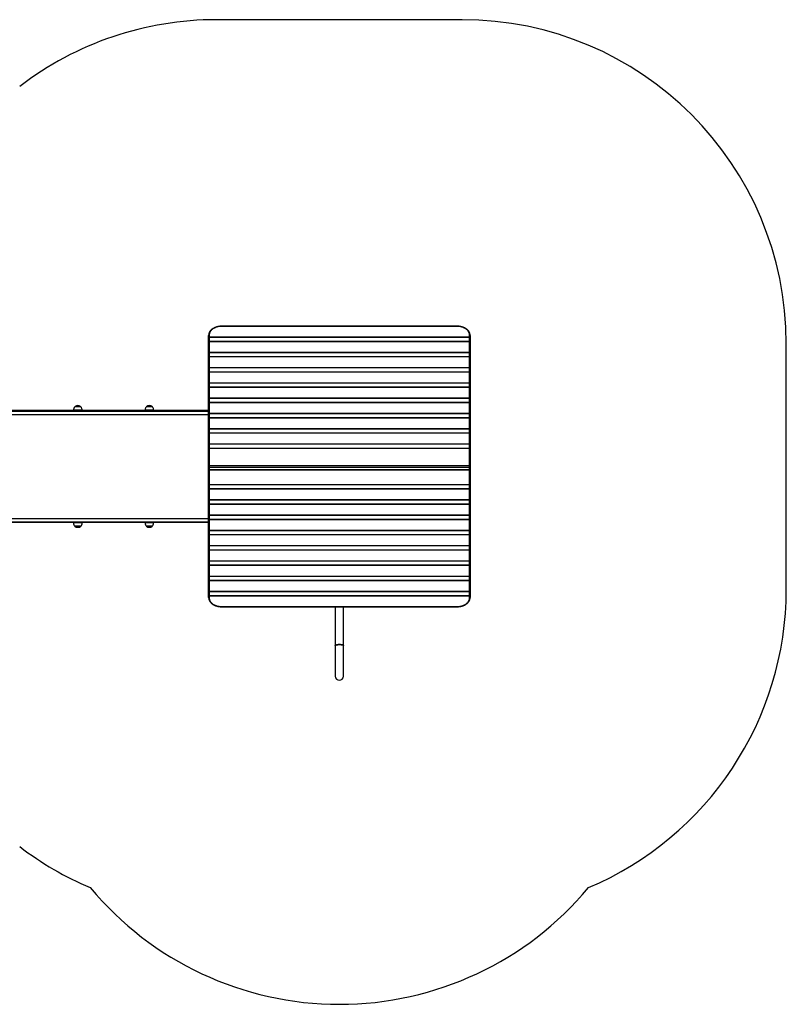
# Model space of a CAD drawing. Units: millimetres. Extents: x 3450 to 10273, y 693 to 10301.
# Drawn here: x 6726 to 10273, y 693 to 5251 of the extents above; entities that cross this region are included whole.
import ezdxf

# ---------------------------------------------------------------- set-up
doc = ezdxf.new("R2010")
doc.units = ezdxf.units.MM
doc.header["$LTSCALE"] = 50

msp = doc.modelspace()

# ---------------------------------------------------------------- linework, layer by layer
at = {"color": 7, "linetype": 'Continuous', "lineweight": 25}
for p, q in [((8773.3, 5250.5), (7637.3, 5250.5)), ((8750.3, 3831.8), (7660.3, 3831.8)), ((8750.3, 3831), (7660.3, 3831)), ((7600.3, 3779.4), (7600.3, 3788.5)), ((7603.3, 3790.6), (7603.3, 3781.5)), ((8807.3, 3781.5), (8807.3, 3790.6)), ((8810.3, 3788.5), (8810.3, 3779.4)), ((7600.3, 3758.1), (7600.3, 3779.4)), ((7600.3, 3708.7), (7600.3, 3758.1)), ((7603.3, 3781.5), (7603.3, 3780.8)), ((7603.3, 3781.5), (8807.3, 3781.5)), ((8807.3, 3780.8), (7603.3, 3780.8)), ((8807.3, 3761.1), (7603.3, 3761.1)), ((7603.3, 3760.2), (7603.3, 3710.8)), ((8807.3, 3760.2), (7603.3, 3760.2)), ((8807.3, 3780.8), (8807.3, 3781.5)), ((8807.3, 3710.8), (8807.3, 3760.2)), ((8810.3, 3779.4), (8810.3, 3758.1)), ((8810.3, 3758.1), (8810.3, 3708.7)), ((10273.3, 2614.5), (10273.3, 3750.5)), ((7600.3, 3687.4), (7600.3, 3708.7)), ((7603.3, 3710.8), (8807.3, 3710.8)), ((7603.3, 3710.8), (7603.3, 3710.1)), ((8807.3, 3710.1), (7603.3, 3710.1)), ((8807.3, 3710.8), (8807.3, 3710.1)), ((8810.3, 3708.7), (8810.3, 3687.4)), ((7600.3, 3638), (7600.3, 3687.4)), ((8807.3, 3690.4), (7603.3, 3690.4)), ((7603.3, 3689.5), (7603.3, 3640.1)), ((8807.3, 3689.5), (7603.3, 3689.5)), ((8807.3, 3640.1), (8807.3, 3689.5)), ((8810.3, 3687.4), (8810.3, 3638)), ((7600.3, 3616.7), (7600.3, 3638)), ((7600.3, 3567.3), (7600.3, 3616.7)), ((7603.3, 3640.1), (8807.3, 3640.1)), ((7603.3, 3640.1), (7603.3, 3639.4)), ((8807.3, 3639.4), (7603.3, 3639.4)), ((8807.3, 3619.7), (7603.3, 3619.7)), ((7603.3, 3618.8), (7603.3, 3569.4)), ((8807.3, 3618.8), (7603.3, 3618.8)), ((8807.3, 3640.1), (8807.3, 3639.4)), ((8807.3, 3569.4), (8807.3, 3618.8)), ((8810.3, 3638), (8810.3, 3616.7)), ((8810.3, 3616.7), (8810.3, 3567.3)), ((7600.3, 3546), (7600.3, 3567.3)), ((7603.3, 3569.4), (8807.3, 3569.4)), ((7603.3, 3569.4), (7603.3, 3568.7)), ((8807.3, 3568.7), (7603.3, 3568.7)), ((8807.3, 3569.4), (8807.3, 3568.7)), ((8810.3, 3567.3), (8810.3, 3546)), ((7600.3, 3496.6), (7600.3, 3546)), ((8807.3, 3549), (7603.3, 3549)), ((7603.3, 3548.1), (7603.3, 3498.7)), ((8807.3, 3548.1), (7603.3, 3548.1)), ((8807.3, 3498.7), (8807.3, 3548.1)), ((8810.3, 3546), (8810.3, 3496.6)), ((7600.3, 3475.3), (7600.3, 3496.6)), ((7600.3, 3425.9), (7600.3, 3475.3)), ((7603.3, 3498.7), (8807.3, 3498.7)), ((7603.3, 3498.7), (7603.3, 3498)), ((8807.3, 3498), (7603.3, 3498)), ((8807.3, 3478.3), (7603.3, 3478.3)), ((7603.3, 3477.4), (7603.3, 3428)), ((8807.3, 3477.4), (7603.3, 3477.4)), ((8807.3, 3498.7), (8807.3, 3498)), ((8807.3, 3428), (8807.3, 3477.4)), ((8810.3, 3496.6), (8810.3, 3475.3)), ((8810.3, 3475.3), (8810.3, 3425.9)), ((6069.2, 3439), (7599.7, 3439)), ((6069.2, 3423), (7599.7, 3423)), ((7600.3, 3442), (6071.1, 3442)), ((6974.9, 3443.7), (6974.9, 3442)), ((7008.9, 3458.4), (6980.9, 3458.4)), ((7014.9, 3442), (7014.9, 3443.7)), ((7305.9, 3443.7), (7305.9, 3442)), ((7339.9, 3458.4), (7311.9, 3458.4)), ((7345.9, 3442), (7345.9, 3443.7)), ((7599.7, 3439), (7599.7, 3423)), ((7599.7, 3423), (7600.3, 3423)), ((7600.3, 3404.6), (7600.3, 3425.9)), ((7603.3, 3428), (8807.3, 3428)), ((7603.3, 3428), (7603.3, 3427.3)), ((8807.3, 3427.3), (7603.3, 3427.3)), ((8807.3, 3428), (8807.3, 3427.3)), ((8810.3, 3425.9), (8810.3, 3404.6)), ((7600.3, 3355.1), (7600.3, 3404.6)), ((8807.3, 3407.6), (7603.3, 3407.6)), ((7603.3, 3406.7), (7603.3, 3357.3)), ((8807.3, 3406.7), (7603.3, 3406.7)), ((8807.3, 3357.3), (8807.3, 3406.7)), ((8810.3, 3404.6), (8810.3, 3355.1)), ((7600.3, 3333.9), (7600.3, 3355.1)), ((7600.3, 3284.4), (7600.3, 3333.9)), ((7603.3, 3357.3), (8807.3, 3357.3)), ((7603.3, 3357.3), (7603.3, 3356.6)), ((8807.3, 3356.6), (7603.3, 3356.6)), ((8807.3, 3336.9), (7603.3, 3336.9)), ((7603.3, 3336), (7603.3, 3286.6)), ((8807.3, 3336), (7603.3, 3336)), ((8807.3, 3357.3), (8807.3, 3356.6)), ((8807.3, 3286.6), (8807.3, 3336)), ((8810.3, 3355.1), (8810.3, 3333.9)), ((8810.3, 3333.9), (8810.3, 3284.4)), ((7600.3, 3265.3), (7600.3, 3284.4)), ((7603.3, 3286.6), (8807.3, 3286.6)), ((7603.3, 3286.6), (7603.3, 3285.9)), ((8807.3, 3285.9), (7603.3, 3285.9)), ((8807.3, 3286.6), (8807.3, 3285.9)), ((8810.3, 3284.4), (8810.3, 3263.1)), ((7600.3, 3184.7), (7600.3, 3265.3)), ((8807.3, 3266.1), (7601.1, 3266.1)), ((7603.3, 3265.3), (7603.3, 3186.8)), ((8807.3, 3265.3), (7603.3, 3265.3)), ((8807.3, 3186.8), (8807.3, 3265.3)), ((8810.3, 3263.1), (8810.3, 3184.7)), ((7600.3, 3180.4), (7600.3, 3184.7)), ((7600.3, 3171.2), (7600.3, 3180.4)), ((7600.3, 3167), (7600.3, 3171.2)), ((7600.3, 3101.9), (7600.3, 3167)), ((7603.3, 3186.8), (7603.3, 3178.3)), ((7603.3, 3186.8), (8807.3, 3186.8)), ((8807.3, 3178.3), (7603.3, 3178.3)), ((7603.3, 3178.3), (7603.3, 3169.1)), ((7603.3, 3169.1), (8807.3, 3169.1)), ((7603.3, 3168.2), (8807.3, 3168.2)), ((8807.3, 3164.9), (7603.3, 3164.9)), ((7603.3, 3164.9), (7603.3, 3099.8)), ((8807.3, 3178.3), (8807.3, 3186.8)), ((8807.3, 3169.1), (8807.3, 3178.3)), ((8807.3, 3099.8), (8807.3, 3164.9)), ((8810.3, 3184.7), (8810.3, 3180.4)), ((8810.3, 3180.4), (8810.3, 3171.2)), ((8810.3, 3171.2), (8810.3, 3167)), ((8810.3, 3167), (8810.3, 3101.9)), ((7600.3, 3080.6), (7600.3, 3101.9)), ((7603.3, 3099.8), (8807.3, 3099.8)), ((8810.3, 3101.9), (8810.3, 3080.6)), ((7600.3, 3031.2), (7600.3, 3080.6)), ((7603.3, 3098.9), (8807.3, 3098.9)), ((7603.3, 3079.2), (8807.3, 3079.2)), ((7603.3, 3078.5), (7603.3, 3079.2)), ((8807.3, 3078.5), (7603.3, 3078.5)), ((7603.3, 3078.5), (7603.3, 3029.1)), ((8807.3, 3078.5), (8807.3, 3079.2)), ((8807.3, 3029.1), (8807.3, 3078.5)), ((8810.3, 3080.6), (8810.3, 3031.2)), ((7600.3, 3009.9), (7600.3, 3031.2)), ((7600.3, 2960.5), (7600.3, 3009.9)), ((7603.3, 3029.1), (8807.3, 3029.1)), ((7603.3, 3028.2), (8807.3, 3028.2)), ((7603.3, 3008.5), (8807.3, 3008.5)), ((7603.3, 3007.8), (7603.3, 3008.5)), ((8807.3, 3007.8), (8807.3, 3008.5)), ((8810.3, 3031.2), (8810.3, 3009.9)), ((8810.3, 3009.9), (8810.3, 2960.5)), ((8807.3, 3007.8), (7603.3, 3007.8)), ((7603.3, 3007.8), (7603.3, 2958.4)), ((8807.3, 2958.4), (8807.3, 3007.8)), ((6069.2, 2942), (7599.7, 2942)), ((6069.2, 2926), (7599.7, 2926)), ((7600.3, 2923), (6071.1, 2923)), ((6974.9, 2923), (6974.9, 2921)), ((7014.9, 2921), (7014.9, 2923)), ((7305.9, 2923), (7305.9, 2921)), ((7345.9, 2921), (7345.9, 2923)), ((7599.7, 2926), (7599.7, 2942)), ((7599.7, 2942), (7600.3, 2942)), ((7600.3, 2939.2), (7600.3, 2960.5)), ((7600.3, 2889.8), (7600.3, 2939.2)), ((7603.3, 2958.4), (8807.3, 2958.4)), ((7603.3, 2957.5), (8807.3, 2957.5)), ((7603.3, 2937.8), (8807.3, 2937.8)), ((7603.3, 2937.1), (7603.3, 2937.8)), ((8807.3, 2937.1), (7603.3, 2937.1)), ((7603.3, 2937.1), (7603.3, 2887.7)), ((8807.3, 2937.1), (8807.3, 2937.8)), ((8807.3, 2887.7), (8807.3, 2937.1)), ((8810.3, 2960.5), (8810.3, 2939.2)), ((8810.3, 2939.2), (8810.3, 2889.8)), ((6993.6, 2906), (6981.4, 2906)), ((7008.4, 2906), (6981.4, 2906)), ((7008.4, 2906), (6993.6, 2906)), ((7324.5, 2906), (7312.4, 2906)), ((7339.4, 2906), (7312.4, 2906)), ((7339.4, 2906), (7324.5, 2906)), ((7600.3, 2868.5), (7600.3, 2889.8)), ((7603.3, 2887.7), (8807.3, 2887.7)), ((7603.3, 2886.8), (8807.3, 2886.8)), ((8810.3, 2889.8), (8810.3, 2868.5)), ((7600.3, 2819.1), (7600.3, 2868.5)), ((7603.3, 2867.1), (8807.3, 2867.1)), ((7603.3, 2866.4), (7603.3, 2867.1)), ((8807.3, 2866.4), (7603.3, 2866.4)), ((7603.3, 2866.4), (7603.3, 2817)), ((8807.3, 2866.4), (8807.3, 2867.1)), ((8807.3, 2817), (8807.3, 2866.4)), ((8810.3, 2868.5), (8810.3, 2819.1)), ((7600.3, 2797.8), (7600.3, 2819.1)), ((7600.3, 2748.4), (7600.3, 2797.8)), ((7603.3, 2817), (8807.3, 2817)), ((7603.3, 2816.1), (8807.3, 2816.1)), ((7603.3, 2796.4), (8807.3, 2796.4)), ((7603.3, 2795.7), (7603.3, 2796.4)), ((8807.3, 2795.7), (7603.3, 2795.7)), ((7603.3, 2795.7), (7603.3, 2746.3)), ((8807.3, 2795.7), (8807.3, 2796.4)), ((8807.3, 2746.3), (8807.3, 2795.7)), ((8810.3, 2819.1), (8810.3, 2797.8)), ((8810.3, 2797.8), (8810.3, 2748.4)), ((7600.3, 2727.1), (7600.3, 2748.4)), ((7603.3, 2746.3), (8807.3, 2746.3)), ((7603.3, 2745.4), (8807.3, 2745.4)), ((8810.3, 2748.4), (8810.3, 2727.1)), ((7600.3, 2677.7), (7600.3, 2727.1)), ((7603.3, 2725.7), (8807.3, 2725.7)), ((7603.3, 2725), (7603.3, 2725.7)), ((8807.3, 2725), (7603.3, 2725)), ((7603.3, 2725), (7603.3, 2675.5)), ((8807.3, 2725), (8807.3, 2725.7)), ((8807.3, 2675.5), (8807.3, 2725)), ((8810.3, 2727.1), (8810.3, 2677.7)), ((7600.3, 2656.4), (7600.3, 2677.7)), ((7600.3, 2607), (7600.3, 2656.4)), ((7603.3, 2675.5), (8807.3, 2675.5)), ((7603.3, 2674.7), (8807.3, 2674.7)), ((7603.3, 2654.9), (8807.3, 2654.9)), ((7603.3, 2654.3), (7603.3, 2654.9)), ((8807.3, 2654.3), (7603.3, 2654.3)), ((7603.3, 2654.3), (7603.3, 2604.8)), ((8807.3, 2654.3), (8807.3, 2654.9)), ((8807.3, 2604.8), (8807.3, 2654.3)), ((8810.3, 2677.7), (8810.3, 2656.4)), ((8810.3, 2656.4), (8810.3, 2607)), ((7600.3, 2585.7), (7600.3, 2607)), ((7603.3, 2604.8), (8807.3, 2604.8)), ((7603.3, 2604), (8807.3, 2604)), ((8810.3, 2607), (8810.3, 2585.7)), ((7600.3, 2576.5), (7600.3, 2585.7)), ((7603.3, 2584.2), (8807.3, 2584.2)), ((7603.3, 2584.2), (7603.3, 2583.5)), ((8807.3, 2583.5), (7603.3, 2583.5)), ((7603.3, 2583.5), (7603.3, 2574.4)), ((8807.3, 2583.5), (8807.3, 2584.2)), ((8807.3, 2574.4), (8807.3, 2583.5)), ((8810.3, 2585.7), (8810.3, 2576.5)), ((7660.3, 2534.1), (8750.3, 2534.1)), ((7660.3, 2533.2), (8750.3, 2533.2)), ((8186.3, 2533.2), (8186.3, 2353)), ((8224.3, 2353), (8224.3, 2533.2)), ((8186.3, 2353), (8186.3, 2212)), ((8224.3, 2212), (8224.3, 2353))]:
    msp.add_line(p, q, dxfattribs=at)
at = {"color": 8, "linetype": 'Continuous', "lineweight": 25}
for p, q in [((7660.3, 3831), (7660.3, 3831.8)), ((8750.3, 3831), (8750.3, 3831.8)), ((7603.3, 3780.8), (7603.3, 3761.1)), ((7603.3, 3761.1), (7603.3, 3760.2)), ((8807.3, 3761.1), (8807.3, 3780.8)), ((8807.3, 3761.1), (8807.3, 3760.2)), ((7603.3, 3710.1), (7603.3, 3690.4)), ((8807.3, 3690.4), (8807.3, 3710.1)), ((7603.3, 3690.4), (7603.3, 3689.5)), ((8807.3, 3690.4), (8807.3, 3689.5)), ((7603.3, 3639.4), (7603.3, 3619.7)), ((7603.3, 3619.7), (7603.3, 3618.8)), ((8807.3, 3619.7), (8807.3, 3639.4)), ((8807.3, 3619.7), (8807.3, 3618.8)), ((7603.3, 3568.7), (7603.3, 3549)), ((8807.3, 3549), (8807.3, 3568.7)), ((7603.3, 3549), (7603.3, 3548.1)), ((8807.3, 3549), (8807.3, 3548.1)), ((7603.3, 3498), (7603.3, 3478.3)), ((7603.3, 3478.3), (7603.3, 3477.4)), ((8807.3, 3478.3), (8807.3, 3498)), ((8807.3, 3478.3), (8807.3, 3477.4)), ((7003.5, 3443.7), (6974.9, 3443.7)), ((6975, 3444.4), (7014.9, 3444.4)), ((7009.3, 3458.2), (6980.6, 3458.2)), ((6982.7, 3460), (7007.2, 3460)), ((7014.9, 3443.7), (7003.5, 3443.7)), ((7305.9, 3444.4), (7345.9, 3444.4)), ((7333.8, 3443.7), (7305.9, 3443.7)), ((7340.3, 3458.2), (7311.5, 3458.2)), ((7313.6, 3460), (7338.2, 3460)), ((7345.9, 3443.7), (7333.8, 3443.7)), ((7599.7, 3439), (7600.3, 3439)), ((7603.3, 3427.3), (7603.3, 3407.6)), ((8807.3, 3407.6), (8807.3, 3427.3)), ((7603.3, 3407.6), (7603.3, 3406.7)), ((8807.3, 3407.6), (8807.3, 3406.7)), ((7603.3, 3356.6), (7603.3, 3336.9)), ((7603.3, 3336.9), (7603.3, 3336)), ((8807.3, 3336.9), (8807.3, 3356.6)), ((8807.3, 3336.9), (8807.3, 3336)), ((7603.3, 3285.9), (7603.3, 3266.1)), ((8807.3, 3266.1), (8807.3, 3285.9)), ((8807.3, 3266.1), (8807.3, 3265.3)), ((7603.3, 3168.2), (7603.3, 3169.1)), ((7603.3, 3168.2), (7603.3, 3164.9)), ((8807.3, 3168.2), (8807.3, 3169.1)), ((8807.3, 3168.2), (8807.3, 3164.9)), ((7603.3, 3099.8), (7603.3, 3098.9)), ((8807.3, 3099.8), (8807.3, 3098.9)), ((7603.3, 3098.9), (7603.3, 3079.2)), ((8807.3, 3079.2), (8807.3, 3098.9)), ((7603.3, 3028.2), (7603.3, 3029.1)), ((7603.3, 3028.2), (7603.3, 3008.5)), ((8807.3, 3028.2), (8807.3, 3029.1)), ((8807.3, 3008.5), (8807.3, 3028.2)), ((7014.9, 2921), (6974.9, 2921)), ((7345.9, 2921), (7305.9, 2921)), ((7599.7, 2926), (7600.3, 2926)), ((7603.3, 2957.5), (7603.3, 2958.4)), ((7603.3, 2957.5), (7603.3, 2937.8)), ((8807.3, 2957.5), (8807.3, 2958.4)), ((8807.3, 2937.8), (8807.3, 2957.5)), ((7603.3, 2886.8), (7603.3, 2887.7)), ((7603.3, 2886.8), (7603.3, 2867.1)), ((8807.3, 2886.8), (8807.3, 2887.7)), ((8807.3, 2867.1), (8807.3, 2886.8)), ((7603.3, 2816.1), (7603.3, 2817)), ((7603.3, 2816.1), (7603.3, 2796.4)), ((8807.3, 2816.1), (8807.3, 2817)), ((8807.3, 2796.4), (8807.3, 2816.1)), ((7603.3, 2745.4), (7603.3, 2746.3)), ((7603.3, 2745.4), (7603.3, 2725.7)), ((8807.3, 2745.4), (8807.3, 2746.3)), ((8807.3, 2725.7), (8807.3, 2745.4)), ((7603.3, 2674.7), (7603.3, 2675.5)), ((7603.3, 2674.7), (7603.3, 2654.9)), ((8807.3, 2674.7), (8807.3, 2675.5)), ((8807.3, 2654.9), (8807.3, 2674.7)), ((7603.3, 2604), (7603.3, 2604.8)), ((7603.3, 2604), (7603.3, 2584.2)), ((8807.3, 2604), (8807.3, 2604.8)), ((8807.3, 2584.2), (8807.3, 2604)), ((7660.3, 2534.1), (7660.3, 2533.2)), ((8750.3, 2534.1), (8750.3, 2533.2))]:
    msp.add_line(p, q, dxfattribs=at)
at = {"color": 7, "linetype": 'Continuous', "lineweight": 25, "flags": 128}
for points in [[(7660.3, 3831), (7655.8, 3830.8), (7651.3, 3830.5), (7647, 3829.8), (7642.7, 3829), (7638.5, 3827.9), (7634.4, 3826.6), (7630.5, 3825), (7626.8, 3823.3), (7623.2, 3821.3), (7620, 3819.1), (7616.9, 3816.8), (7614.2, 3814.3), (7611.7, 3811.7), (7609.5, 3808.9), (7607.6, 3806.1), (7606.1, 3803.1), (7604.8, 3800.1), (7604, 3797), (7603.4, 3793.8), (7603.3, 3790.6)], [(8807.3, 3790.6), (8807.1, 3793.8), (8806.6, 3797), (8805.7, 3800.1), (8804.5, 3803.1), (8802.9, 3806.1), (8801.1, 3808.9), (8798.9, 3811.7), (8796.4, 3814.3), (8793.6, 3816.8), (8790.6, 3819.1), (8787.3, 3821.3), (8783.8, 3823.3), (8780, 3825), (8776.1, 3826.6), (8772.1, 3827.9), (8767.9, 3829), (8763.6, 3829.8), (8759.2, 3830.5), (8754.7, 3830.8), (8750.3, 3831)], [(7603.3, 3780.8), (7602.7, 3780.8), (7602.1, 3780.7), (7601.6, 3780.6), (7601.1, 3780.4), (7600.8, 3780.2), (7600.5, 3780), (7600.3, 3779.7), (7600.3, 3779.4)], [(8810.3, 3779.4), (8810.2, 3779.7), (8810, 3780), (8809.8, 3780.2), (8809.4, 3780.4), (8808.9, 3780.6), (8808.4, 3780.7), (8807.9, 3780.8), (8807.3, 3780.8)], [(7603.3, 3710.1), (7602.7, 3710.1), (7602.1, 3710), (7601.6, 3709.9), (7601.1, 3709.7), (7600.8, 3709.5), (7600.5, 3709.2), (7600.3, 3709), (7600.3, 3708.7)], [(8810.3, 3708.7), (8810.2, 3709), (8810, 3709.2), (8809.8, 3709.5), (8809.4, 3709.7), (8808.9, 3709.9), (8808.4, 3710), (8807.9, 3710.1), (8807.3, 3710.1)], [(7603.3, 3639.4), (7602.7, 3639.4), (7602.1, 3639.3), (7601.6, 3639.2), (7601.1, 3639), (7600.8, 3638.8), (7600.5, 3638.5), (7600.3, 3638.3), (7600.3, 3638)], [(8810.3, 3638), (8810.2, 3638.3), (8810, 3638.5), (8809.8, 3638.8), (8809.4, 3639), (8808.9, 3639.2), (8808.4, 3639.3), (8807.9, 3639.4), (8807.3, 3639.4)], [(7603.3, 3568.7), (7602.7, 3568.7), (7602.1, 3568.6), (7601.6, 3568.5), (7601.1, 3568.3), (7600.8, 3568.1), (7600.5, 3567.8), (7600.3, 3567.6), (7600.3, 3567.3)], [(8810.3, 3567.3), (8810.2, 3567.6), (8810, 3567.8), (8809.8, 3568.1), (8809.4, 3568.3), (8808.9, 3568.5), (8808.4, 3568.6), (8807.9, 3568.7), (8807.3, 3568.7)], [(7603.3, 3498), (7602.7, 3498), (7602.1, 3497.9), (7601.6, 3497.7), (7601.1, 3497.6), (7600.8, 3497.4), (7600.5, 3497.1), (7600.3, 3496.8), (7600.3, 3496.6)], [(8810.3, 3496.6), (8810.2, 3496.8), (8810, 3497.1), (8809.8, 3497.4), (8809.4, 3497.6), (8808.9, 3497.7), (8808.4, 3497.9), (8807.9, 3498), (8807.3, 3498)], [(7603.3, 3427.3), (7602.7, 3427.3), (7602.1, 3427.2), (7601.6, 3427), (7601.1, 3426.9), (7600.8, 3426.6), (7600.5, 3426.4), (7600.3, 3426.1), (7600.3, 3425.9)], [(8810.3, 3425.9), (8810.2, 3426.1), (8810, 3426.4), (8809.8, 3426.6), (8809.4, 3426.9), (8808.9, 3427), (8808.4, 3427.2), (8807.9, 3427.3), (8807.3, 3427.3)], [(7603.3, 3356.6), (7602.7, 3356.5), (7602.1, 3356.5), (7601.6, 3356.3), (7601.1, 3356.2), (7600.8, 3355.9), (7600.5, 3355.7), (7600.3, 3355.4), (7600.3, 3355.1)], [(8810.3, 3355.1), (8810.2, 3355.4), (8810, 3355.7), (8809.8, 3355.9), (8809.4, 3356.2), (8808.9, 3356.3), (8808.4, 3356.5), (8807.9, 3356.5), (8807.3, 3356.6)], [(7603.3, 3285.9), (7602.7, 3285.8), (7602.1, 3285.7), (7601.6, 3285.6), (7601.1, 3285.4), (7600.8, 3285.2), (7600.5, 3285), (7600.3, 3284.7), (7600.3, 3284.4)], [(8810.3, 3284.4), (8810.2, 3284.7), (8810, 3285), (8809.8, 3285.2), (8809.4, 3285.4), (8808.9, 3285.6), (8808.4, 3285.7), (8807.9, 3285.8), (8807.3, 3285.9)], [(7600.3, 3080.6), (7600.3, 3080.4), (7600.5, 3080.1), (7600.8, 3079.8), (7601.1, 3079.6), (7601.6, 3079.5), (7602.1, 3079.3), (7602.7, 3079.2), (7603.3, 3079.2)], [(8807.3, 3079.2), (8807.9, 3079.2), (8808.4, 3079.3), (8808.9, 3079.5), (8809.4, 3079.6), (8809.8, 3079.8), (8810, 3080.1), (8810.2, 3080.4), (8810.3, 3080.6)], [(7600.3, 3009.9), (7600.3, 3009.6), (7600.5, 3009.4), (7600.8, 3009.1), (7601.1, 3008.9), (7601.6, 3008.7), (7602.1, 3008.6), (7602.7, 3008.5), (7603.3, 3008.5)], [(8807.3, 3008.5), (8807.9, 3008.5), (8808.4, 3008.6), (8808.9, 3008.7), (8809.4, 3008.9), (8809.8, 3009.1), (8810, 3009.4), (8810.2, 3009.6), (8810.3, 3009.9)], [(7600.3, 2939.2), (7600.3, 2938.9), (7600.5, 2938.7), (7600.8, 2938.4), (7601.1, 2938.2), (7601.6, 2938), (7602.1, 2937.9), (7602.7, 2937.8), (7603.3, 2937.8)], [(8807.3, 2937.8), (8807.9, 2937.8), (8808.4, 2937.9), (8808.9, 2938), (8809.4, 2938.2), (8809.8, 2938.4), (8810, 2938.7), (8810.2, 2938.9), (8810.3, 2939.2)], [(7600.3, 2868.5), (7600.3, 2868.2), (7600.5, 2868), (7600.8, 2867.7), (7601.1, 2867.5), (7601.6, 2867.3), (7602.1, 2867.2), (7602.7, 2867.1), (7603.3, 2867.1)], [(8807.3, 2867.1), (8807.9, 2867.1), (8808.4, 2867.2), (8808.9, 2867.3), (8809.4, 2867.5), (8809.8, 2867.7), (8810, 2868), (8810.2, 2868.2), (8810.3, 2868.5)], [(7600.3, 2797.8), (7600.3, 2797.5), (7600.5, 2797.2), (7600.8, 2797), (7601.1, 2796.8), (7601.6, 2796.6), (7602.1, 2796.5), (7602.7, 2796.4), (7603.3, 2796.4)], [(8807.3, 2796.4), (8807.9, 2796.4), (8808.4, 2796.5), (8808.9, 2796.6), (8809.4, 2796.8), (8809.8, 2797), (8810, 2797.2), (8810.2, 2797.5), (8810.3, 2797.8)], [(7600.3, 2727.1), (7600.3, 2726.8), (7600.5, 2726.5), (7600.8, 2726.3), (7601.1, 2726.1), (7601.6, 2725.9), (7602.1, 2725.8), (7602.7, 2725.7), (7603.3, 2725.7)], [(8807.3, 2725.7), (8807.9, 2725.7), (8808.4, 2725.8), (8808.9, 2725.9), (8809.4, 2726.1), (8809.8, 2726.3), (8810, 2726.5), (8810.2, 2726.8), (8810.3, 2727.1)], [(7600.3, 2656.4), (7600.3, 2656.1), (7600.5, 2655.8), (7600.8, 2655.6), (7601.1, 2655.4), (7601.6, 2655.2), (7602.1, 2655.1), (7602.7, 2655), (7603.3, 2654.9)], [(8807.3, 2654.9), (8807.9, 2655), (8808.4, 2655.1), (8808.9, 2655.2), (8809.4, 2655.4), (8809.8, 2655.6), (8810, 2655.8), (8810.2, 2656.1), (8810.3, 2656.4)], [(7600.3, 2585.7), (7600.3, 2585.4), (7600.5, 2585.1), (7600.8, 2584.9), (7601.1, 2584.7), (7601.6, 2584.5), (7602.1, 2584.3), (7602.7, 2584.3), (7603.3, 2584.2)], [(7603.3, 2574.4), (7603.4, 2571.3), (7604, 2568.1), (7604.8, 2565), (7606.1, 2562), (7607.6, 2559), (7609.5, 2556.1), (7611.7, 2553.4), (7614.2, 2550.7), (7616.9, 2548.2), (7620, 2545.9), (7623.2, 2543.8), (7626.8, 2541.8), (7630.5, 2540.1), (7634.4, 2538.5), (7638.5, 2537.2), (7642.7, 2536.1), (7647, 2535.2), (7651.3, 2534.6), (7655.8, 2534.2), (7660.3, 2534.1)], [(8750.3, 2534.1), (8754.7, 2534.2), (8759.2, 2534.6), (8763.6, 2535.2), (8767.9, 2536.1), (8772.1, 2537.2), (8776.1, 2538.5), (8780, 2540.1), (8783.8, 2541.8), (8787.3, 2543.8), (8790.6, 2545.9), (8793.6, 2548.2), (8796.4, 2550.7), (8798.9, 2553.4), (8801.1, 2556.1), (8802.9, 2559), (8804.5, 2562), (8805.7, 2565), (8806.6, 2568.1), (8807.1, 2571.3), (8807.3, 2574.4)], [(8807.3, 2584.2), (8807.9, 2584.3), (8808.4, 2584.3), (8808.9, 2584.5), (8809.4, 2584.7), (8809.8, 2584.9), (8810, 2585.1), (8810.2, 2585.4), (8810.3, 2585.7)], [(8186.3, 2353), (8186.3, 2353.4), (8186.7, 2354), (8187.4, 2354.7), (8188.4, 2355.3), (8189.7, 2355.9), (8191.4, 2356.4), (8193.3, 2356.9), (8195.4, 2357.2), (8197.7, 2357.5), (8200.1, 2357.8), (8202.7, 2357.9), (8205.3, 2358)], [(8224.3, 2353), (8224.2, 2353.4), (8223.9, 2354), (8223.2, 2354.7), (8222.1, 2355.3), (8220.8, 2355.9), (8219.2, 2356.4), (8217.3, 2356.9), (8215.1, 2357.2), (8212.8, 2357.5), (8210.4, 2357.8), (8207.9, 2357.9), (8205.3, 2358), (8202.7, 2357.9), (8200.1, 2357.8), (8197.7, 2357.5), (8195.4, 2357.2), (8193.3, 2356.9), (8191.4, 2356.4), (8189.7, 2355.9), (8188.4, 2355.3), (8187.4, 2354.7), (8186.7, 2354), (8186.3, 2353.4), (8186.3, 2353)], [(8205.3, 2358), (8207.9, 2357.9), (8210.4, 2357.8), (8212.8, 2357.5), (8215.1, 2357.2), (8217.3, 2356.9), (8219.2, 2356.4), (8220.8, 2355.9), (8222.1, 2355.3), (8223.2, 2354.7), (8223.9, 2354), (8224.2, 2353.4), (8224.3, 2353)]]:
    msp.add_lwpolyline(points, dxfattribs=at)
at = {"color": 7, "linetype": 'Continuous', "lineweight": 25}
for centre, radius, start, end in [((7637.3, 3750.5), 1500, 90, 127.4077), ((8773.3, 3750.5), 1500, 0, 90), ((7602.9, 3788), 2.68, 81.9532, 168.5754), ((8807.6, 3788), 2.68, 11.4246, 98.0468), ((7602.9, 3778.9), 2.68, 81.9511, 168.5775), ((7603.3, 3758.1), 3, 90, 180), ((7602.9, 3757.6), 2.68, 81.9513, 168.5758), ((8807.6, 3778.9), 2.68, 11.4225, 98.0489), ((8807.3, 3758.1), 3, 0, 90), ((8807.6, 3757.6), 2.68, 11.4242, 98.0487), ((7602.9, 3708.2), 2.68, 81.9532, 168.5754), ((8807.6, 3708.2), 2.68, 11.4246, 98.0468), ((7603.3, 3687.4), 3, 90, 180), ((7602.9, 3686.9), 2.68, 81.9511, 168.5775), ((8807.3, 3687.4), 3, 0, 90), ((8807.6, 3686.9), 2.68, 11.4225, 98.0489), ((7602.9, 3637.5), 2.68, 81.9522, 168.5765), ((7603.3, 3616.7), 3, 90, 180), ((7602.9, 3616.2), 2.68, 81.9512, 168.5767), ((8807.6, 3637.5), 2.68, 11.4235, 98.0478), ((8807.3, 3616.7), 3, 0, 90), ((8807.6, 3616.2), 2.68, 11.4233, 98.0488), ((7602.9, 3566.7), 2.68, 81.9511, 168.5775), ((8807.6, 3566.7), 2.68, 11.4225, 98.0489), ((7603.3, 3546), 3, 90, 180), ((7602.9, 3545.5), 2.68, 81.9514, 168.5772), ((8807.3, 3546), 3, 0, 90), ((8807.6, 3545.5), 2.68, 11.4228, 98.0486), ((6994.9, 3443.3), 20.7, 53.6737, 126.3263), ((7325.9, 3443.3), 20.7, 53.6737, 126.3263), ((7602.9, 3496), 2.68, 81.9512, 168.5767), ((7603.3, 3475.3), 3, 90, 180), ((7602.9, 3474.7), 2.68, 81.9511, 168.5775), ((8807.6, 3496), 2.68, 11.4233, 98.0488), ((8807.3, 3475.3), 3, 0, 90), ((8807.6, 3474.7), 2.68, 11.4225, 98.0489), ((6984.9, 3443.7), 10, 175.7477, 180), ((6980.9, 3457.9), 0.5, 90, 135.5783), ((6984.4, 3457.6), 3, 126.3263, 165.2071), ((7005.4, 3457.6), 3, 14.7929, 53.6737), ((7008.9, 3457.9), 0.5, 44.4217, 90), ((7004.9, 3443.7), 10, 0, 4.2523), ((7315.9, 3443.7), 10, 175.7477, 180), ((7311.9, 3457.9), 0.5, 90, 135.5783), ((7315.4, 3457.6), 3, 126.3263, 165.2071), ((7336.4, 3457.6), 3, 14.7929, 53.6737), ((7339.9, 3457.9), 0.5, 44.4217, 90), ((7335.9, 3443.7), 10, 0, 4.2523), ((7602.9, 3425.3), 2.68, 81.9513, 168.577), ((8807.6, 3425.3), 2.68, 11.423, 98.0487), ((7603.3, 3404.6), 3, 90, 180), ((7602.9, 3404), 2.68, 81.9513, 168.577), ((8807.3, 3404.6), 3, 0, 90), ((8807.6, 3404), 2.68, 11.423, 98.0487), ((7602.9, 3354.6), 2.68, 81.9513, 168.577), ((7603.3, 3333.9), 3, 90, 180), ((7602.9, 3333.3), 2.68, 81.9516, 168.577), ((8807.6, 3354.6), 2.68, 11.423, 98.0487), ((8807.3, 3333.9), 3, 0, 90), ((8807.6, 3333.3), 2.68, 11.423, 98.0484), ((7602.9, 3283.9), 2.68, 81.9512, 168.577), ((8807.6, 3283.9), 2.68, 11.423, 98.0488), ((8807.3, 3263.1), 3, 0, 90), ((8807.6, 3262.6), 2.68, 11.423, 98.0485), ((7602.9, 3184.1), 2.68, 81.9514, 168.577), ((7602.9, 3180.9), 2.68, 191.423, 278.0486), ((7603.3, 3171.2), 3, 180, 270), ((7602.9, 3171.8), 2.68, 191.423, 278.0486), ((7602.9, 3167.5), 2.68, 191.4231, 278.0485), ((8807.6, 3184.1), 2.68, 11.423, 98.0486), ((8807.6, 3180.9), 2.68, 261.9514, 348.577), ((8807.3, 3171.2), 3, 270, 0), ((8807.6, 3171.8), 2.68, 261.9514, 348.577), ((8807.6, 3167.5), 2.68, 261.9515, 348.5769), ((7603.3, 3101.9), 3, 180, 270), ((7602.9, 3102.5), 2.68, 191.423, 278.0485), ((8807.3, 3101.9), 3, 270, 0), ((8807.6, 3102.5), 2.68, 261.9515, 348.577), ((7602.9, 3081.2), 2.68, 191.423, 278.0488), ((8807.6, 3081.2), 2.68, 261.9512, 348.577), ((7603.3, 3031.2), 3, 180, 270), ((7602.9, 3031.7), 2.68, 191.423, 278.0484), ((7602.9, 3010.5), 2.68, 191.423, 278.0487), ((8807.3, 3031.2), 3, 270, 0), ((8807.6, 3031.7), 2.68, 261.9516, 348.577), ((8807.6, 3010.5), 2.68, 261.9513, 348.577), ((6995.5, 2921), 20.6, 180, 226.8574), ((6994.4, 2921), 20.6, 313.1426, 0), ((7326.5, 2921), 20.6, 180, 226.8574), ((7325.3, 2921), 20.6, 313.1426, 0), ((7603.3, 2960.5), 3, 180, 270), ((7602.9, 2961), 2.68, 191.423, 278.0487), ((7602.9, 2939.7), 2.68, 191.423, 278.0487), ((8807.3, 2960.5), 3, 270, 0), ((8807.6, 2961), 2.68, 261.9513, 348.577), ((8807.6, 2939.7), 2.68, 261.9513, 348.577), ((6994.9, 2921.8), 20.7, 229.3537, 310.6463), ((7325.9, 2921.8), 20.7, 229.3537, 310.6463), ((7603.3, 2889.8), 3, 180, 270), ((7602.9, 2890.3), 2.68, 191.4225, 278.0489), ((8807.3, 2889.8), 3, 270, 0), ((8807.6, 2890.3), 2.68, 261.9511, 348.5775), ((7602.9, 2869), 2.68, 191.4233, 278.0488), ((8807.6, 2869), 2.68, 261.9512, 348.5767), ((7603.3, 2819.1), 3, 180, 270), ((7602.9, 2819.6), 2.68, 191.4228, 278.0486), ((7602.9, 2798.3), 2.68, 191.4225, 278.0489), ((8807.3, 2819.1), 3, 270, 0), ((8807.6, 2819.6), 2.68, 261.9514, 348.5772), ((8807.6, 2798.3), 2.68, 261.9511, 348.5775), ((7603.3, 2748.4), 3, 180, 270), ((7602.9, 2748.9), 2.68, 191.4233, 278.0488), ((8807.3, 2748.4), 3, 270, 0), ((8807.6, 2748.9), 2.68, 261.9512, 348.5767), ((7602.9, 2727.6), 2.68, 191.4235, 278.0478), ((8807.6, 2727.6), 2.68, 261.9522, 348.5765), ((7603.3, 2677.7), 3, 180, 270), ((7602.9, 2678.2), 2.68, 191.4225, 278.0489), ((7602.9, 2656.9), 2.68, 191.4246, 278.0468), ((8807.3, 2677.7), 3, 270, 0), ((8807.6, 2678.2), 2.68, 261.9511, 348.5775), ((8807.6, 2656.9), 2.68, 261.9532, 348.5754), ((7603.3, 2607), 3, 180, 270), ((7602.9, 2607.5), 2.68, 191.4242, 278.0487), ((8807.3, 2607), 3, 270, 0), ((8807.6, 2607.5), 2.68, 261.9513, 348.5758), ((8773.3, 2614.5), 1500, 292.9405, 0), ((7602.9, 2586.2), 2.68, 191.4225, 278.0489), ((7602.9, 2577.1), 2.68, 191.4246, 278.0468), ((8807.6, 2586.2), 2.68, 261.9511, 348.5775), ((8807.6, 2577.1), 2.68, 261.9532, 348.5754), ((8205.3, 2212), 19, 180, 270), ((8205.3, 2212), 19, 180, 0), ((8205.3, 2212), 19, 270, 0), ((7637.3, 2614.5), 1500, 232.5923, 247.0595), ((8205.3, 2193), 1500, 219.7858, 320.2142)]:
    msp.add_arc(centre, radius, start, end, dxfattribs=at)
at = {"color": 8, "linetype": 'Continuous', "lineweight": 25}
for centre, radius, start, end in [((7603.6, 3439.2), 3.95, 148.9776, 181.7697), ((7602.3, 3166.8), 2.08, 111.2524, 174.9374), ((8808.2, 3166.8), 2.04, 4.3987, 69.4114), ((7603.6, 2925.9), 3.95, 178.2303, 211.0224)]:
    msp.add_arc(centre, radius, start, end, dxfattribs=at)
at = {"color": 7, "linetype": 'Continuous', "lineweight": 25}
msp.add_ellipse((7603.3, 3263.1), major_axis=(-2.77, 2.77), ratio=0.414214, start_param=5.105088, end_param=6.675884, dxfattribs=at)
for points, knots in [([(7660.3, 3831.8), (7659.5, 3831.8), (7657.3, 3831.8), (7653.6, 3831.6), (7649.3, 3831.1), (7645, 3830.5), (7640.8, 3829.6), (7636.8, 3828.4), (7632.8, 3827.1), (7629, 3825.6), (7625.3, 3823.8), (7621.9, 3821.9), (7618.6, 3819.8), (7615.5, 3817.5), (7612.7, 3815.1), (7610.2, 3812.5), (7607.9, 3809.8), (7605.9, 3806.9), (7604.2, 3804), (7602.7, 3801), (7601.6, 3797.9), (7600.8, 3794.8), (7600.4, 3791.7), (7600.3, 3789.6), (7600.3, 3788.5)], [0, 0, 0, 0, 0.024756, 0.071392, 0.11804, 0.164698, 0.211368, 0.258052, 0.304752, 0.351468, 0.398197, 0.444937, 0.491676, 0.538401, 0.585095, 0.631735, 0.678296, 0.724749, 0.771067, 0.817227, 0.863216, 0.909039, 0.954714, 1, 1, 1, 1]), ([(8810.3, 3788.5), (8810.3, 3789.1), (8810.2, 3790.7), (8809.9, 3793.4), (8809.3, 3796.5), (8808.3, 3799.6), (8807.1, 3802.6), (8805.5, 3805.6), (8803.7, 3808.4), (8801.5, 3811.2), (8799.1, 3813.8), (8796.4, 3816.3), (8793.5, 3818.6), (8790.4, 3820.8), (8787, 3822.8), (8783.5, 3824.7), (8779.7, 3826.3), (8775.9, 3827.8), (8771.8, 3829), (8767.7, 3830), (8763.5, 3830.8), (8759.2, 3831.4), (8754.9, 3831.7), (8751.9, 3831.8), (8750.4, 3831.8), (8750.3, 3831.8)], [0, 0, 0, 0, 0.025155, 0.070643, 0.116147, 0.161718, 0.207397, 0.253221, 0.299199, 0.345334, 0.39161, 0.438007, 0.484499, 0.531063, 0.577675, 0.624317, 0.670976, 0.717638, 0.764299, 0.810953, 0.857601, 0.904245, 0.950884, 0.995072, 1, 1, 1, 1]), ([(6980.7, 3458.2), (6980, 3457.4), (6978.2, 3455.5), (6976.5, 3452), (6975.4, 3448.2), (6975.1, 3445.7), (6975, 3444.5)], [0, 0, 0, 0, 0.21736, 0.511867, 0.759196, 1, 1, 1, 1]), ([(7014.9, 3444.4), (7014.7, 3446), (7014.4, 3449.2), (7012.9, 3453.2), (7011.1, 3456.3), (7009.7, 3457.7), (7009.2, 3458.3)], [0, 0, 0, 0, 0.310213, 0.61616, 0.844085, 1, 1, 1, 1]), ([(7311.7, 3458.2), (7310.9, 3457.4), (7309.1, 3455.5), (7307.4, 3452), (7306.3, 3448.2), (7306.1, 3445.7), (7306, 3444.5)], [0, 0, 0, 0, 0.217013, 0.511769, 0.759306, 1, 1, 1, 1]), ([(7345.8, 3444.5), (7345.7, 3446), (7345.3, 3449.2), (7343.8, 3453.2), (7342.1, 3456.3), (7340.7, 3457.7), (7340.1, 3458.2)], [0, 0, 0, 0, 0.310063, 0.616498, 0.84479, 1, 1, 1, 1]), ([(7600.3, 2576.5), (7600.3, 2576), (7600.3, 2574.3), (7600.6, 2571.7), (7601.2, 2568.5), (7602.2, 2565.5), (7603.5, 2562.4), (7605, 2559.5), (7606.9, 2556.7), (7609, 2553.9), (7611.4, 2551.3), (7614.1, 2548.8), (7617, 2546.4), (7620.2, 2544.2), (7623.5, 2542.2), (7627.1, 2540.4), (7630.8, 2538.8), (7634.7, 2537.3), (7638.7, 2536.1), (7642.8, 2535.1), (7647, 2534.3), (7651.3, 2533.7), (7655.6, 2533.3), (7658.6, 2533.2), (7660.1, 2533.2), (7660.3, 2533.2)], [0, 0, 0, 0, 0.025155, 0.070643, 0.116147, 0.161718, 0.207397, 0.253221, 0.299199, 0.345334, 0.39161, 0.438007, 0.484499, 0.531063, 0.577675, 0.624317, 0.670976, 0.717638, 0.764299, 0.810953, 0.857601, 0.904245, 0.950884, 0.995072, 1, 1, 1, 1]), ([(8750.3, 2533.2), (8751, 2533.2), (8753.3, 2533.3), (8756.9, 2533.5), (8761.3, 2533.9), (8765.5, 2534.6), (8769.7, 2535.5), (8773.8, 2536.6), (8777.7, 2538), (8781.6, 2539.5), (8785.2, 2541.3), (8788.7, 2543.2), (8791.9, 2545.3), (8795, 2547.6), (8797.8, 2550), (8800.4, 2552.6), (8802.7, 2555.3), (8804.7, 2558.1), (8806.4, 2561.1), (8807.8, 2564.1), (8808.9, 2567.1), (8809.7, 2570.3), (8810.2, 2573.4), (8810.2, 2575.5), (8810.3, 2576.5)], [0, 0, 0, 0, 0.024756, 0.071392, 0.11804, 0.164698, 0.211368, 0.258052, 0.304752, 0.351468, 0.398197, 0.444937, 0.491676, 0.538401, 0.585095, 0.631735, 0.678296, 0.724749, 0.771067, 0.817227, 0.863216, 0.909039, 0.954714, 1, 1, 1, 1])]:
    msp.add_open_spline(points, degree=3, knots=knots, dxfattribs=at)

doc.saveas('drawing.dxf')
